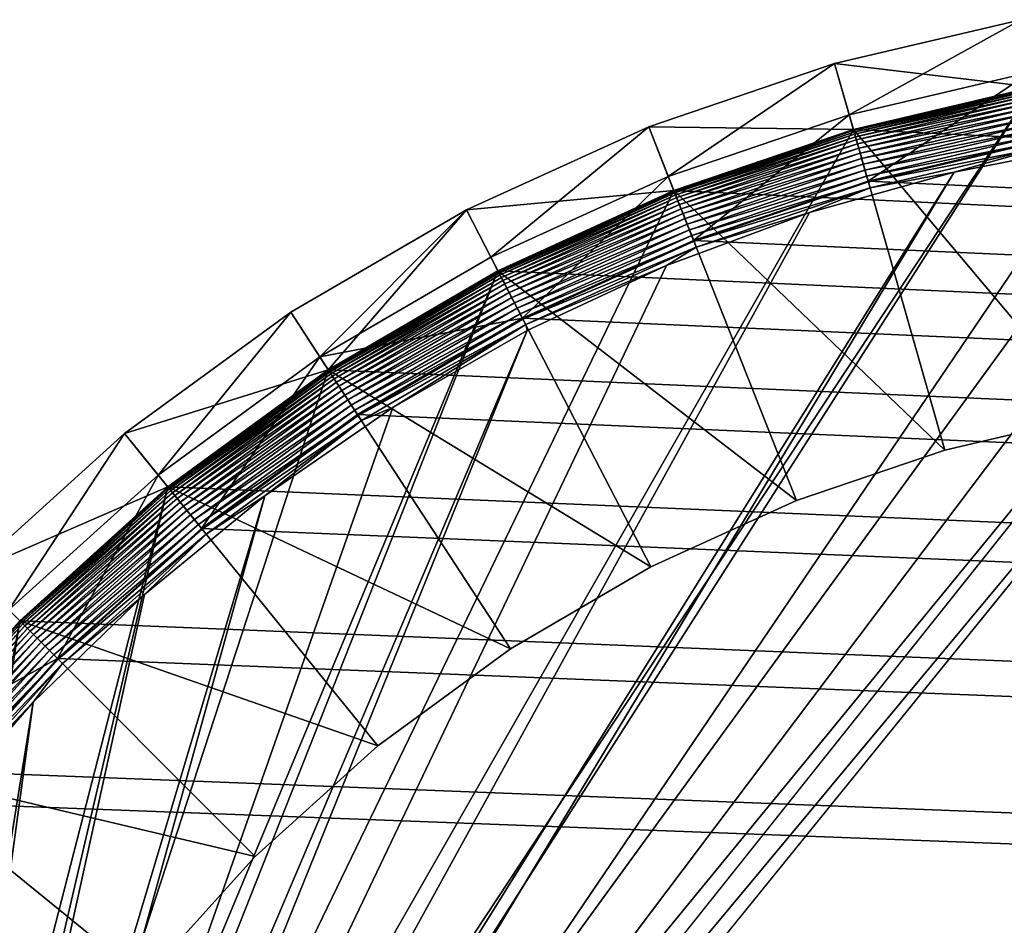
# Model space of a CAD drawing. Units: metres. Extents: x -15.2 to 16.8, y -0.8 to 0.8.
# Drawn here: x -14.8 to -14.5, y 0.4 to 0.7 of the extents above; entities that cross this region are included whole.
import ezdxf

# ---------------------------------------------------------------- set-up
doc = ezdxf.new("R2010")
doc.units = ezdxf.units.M
doc.header["$MEASUREMENT"] = 0
doc.layers.add('MAT_SHADE', color=7, linetype='Continuous')

# ---------------------------------------------------------------- blocks, each defined once
blk = doc.blocks.new('322cc8e1-946e-4fca-b01e-90c27a4132a0')
at = {"layer": 'MAT_SHADE', "color": 0}
for points in [[(-15.32267, 0.73259, 0), (-15.24689, 0.72355, 1.49904), (-15.25166, 0.74928, 0)], [(-15.25166, 0.74928, 0), (-15.31708, 0.71305, 0), (-15.32267, 0.73259, 0)], [(-15.25166, 0.74928, 0), (-15.24796, 0.72929, 0), (-15.31708, 0.71305, 0)], [(-15.39349, 0.7085, 0), (-15.31547, 0.70743, 1.49904), (-15.32267, 0.73259, 0)], [(-15.32267, 0.73259, 0), (-15.38601, 0.6896, 0), (-15.39349, 0.7085, 0)], [(-15.32267, 0.73259, 0), (-15.31708, 0.71305, 0), (-15.38601, 0.6896, 0)], [(-15.32267, 0.73259, 0), (-15.31547, 0.70743, 1.49904), (-15.24689, 0.72355, 1.49904)], [(-15.30986, 0.68781, 1.50368), (-15.31708, 0.71305, 0), (-15.24796, 0.72929, 0)], [(-15.30986, 0.68781, 1.50368), (-15.24796, 0.72929, 0), (-15.24318, 0.70349, 1.50368)], [(-15.24689, 0.72355, 0.1524), (-15.31547, 0.70743, 0.127), (-15.31547, 0.70743, 0.1524)], [(-15.31547, 0.70743, 0.127), (-15.24689, 0.72355, 0.1524), (-15.24689, 0.72355, 0.127)], [(-15.31547, 0.70743, 0.1524), (-15.22379, 0.59867, 0.1524), (-15.24689, 0.72355, 0.1524)], [(-15.22379, 0.59867, 0.127), (-15.31547, 0.70743, 0.127), (-15.24689, 0.72355, 0.127)], [(-15.31547, 0.70743, 1.49904), (-15.24688, 0.72345, 1.50088), (-15.24689, 0.72355, 1.49904)], [(-15.31547, 0.70743, 1.49904), (-15.31544, 0.70734, 1.50088), (-15.24688, 0.72345, 1.50088)], [(-15.31544, 0.70734, 1.50088), (-15.24682, 0.72314, 1.50322), (-15.24688, 0.72345, 1.50088)], [(-15.24682, 0.72314, 1.50322), (-15.31544, 0.70734, 1.50088), (-15.31536, 0.70703, 1.50322)], [(-15.31536, 0.70703, 1.50322), (-15.24672, 0.72259, 1.50559), (-15.24682, 0.72314, 1.50322)], [(-15.24672, 0.72259, 1.50559), (-15.31536, 0.70703, 1.50322), (-15.3152, 0.70649, 1.50559)], [(-15.3152, 0.70649, 1.50559), (-15.24657, 0.7218, 1.50795), (-15.24672, 0.72259, 1.50559)], [(-15.24657, 0.7218, 1.50795), (-15.3152, 0.70649, 1.50559), (-15.31498, 0.70572, 1.50795)], [(-15.31498, 0.70572, 1.50795), (-15.24638, 0.72076, 1.51027), (-15.24657, 0.7218, 1.50795)], [(-15.24638, 0.72076, 1.51027), (-15.31498, 0.70572, 1.50795), (-15.31469, 0.70471, 1.51027)], [(-15.31469, 0.70471, 1.51027), (-15.24614, 0.71948, 1.5125), (-15.24638, 0.72076, 1.51027)], [(-15.24614, 0.71948, 1.5125), (-15.31469, 0.70471, 1.51027), (-15.31433, 0.70345, 1.5125)], [(-15.31433, 0.70345, 1.5125), (-15.24586, 0.71797, 1.51461), (-15.24614, 0.71948, 1.5125)], [(-15.24586, 0.71797, 1.51461), (-15.31433, 0.70345, 1.5125), (-15.31391, 0.70197, 1.51461)], [(-15.31391, 0.70197, 1.51461), (-15.24554, 0.71624, 1.51656), (-15.24586, 0.71797, 1.51461)], [(-15.24554, 0.71624, 1.51656), (-15.31391, 0.70197, 1.51461), (-15.31343, 0.70028, 1.51656)], [(-15.31343, 0.70028, 1.51656), (-15.24519, 0.71432, 1.51832), (-15.24554, 0.71624, 1.51656)], [(-15.24519, 0.71432, 1.51832), (-15.31343, 0.70028, 1.51656), (-15.31289, 0.69841, 1.51832)], [(-15.31289, 0.69841, 1.51832), (-15.2448, 0.71224, 1.51986), (-15.24519, 0.71432, 1.51832)], [(-15.70821, -0.13224, 1.524), (15.113, 0.71044, 1.524), (-15.6986, -0.11911, 1.524)], [(-15.70763, -0.38876, 1.524), (15.113, 0.71044, 1.524), (-15.70821, -0.13224, 1.524)], [(-15.66455, -0.44779, 1.524), (15.113, 0.71044, 1.524), (-15.70763, -0.38876, 1.524)], [(-15.6986, -0.11911, 1.524), (15.113, 0.71044, 1.524), (-15.69001, -0.10529, 1.524)], [(-15.69001, -0.10529, 1.524), (15.113, 0.71044, 1.524), (-15.68253, -0.09089, 1.524)], [(-15.68253, -0.09089, 1.524), (15.113, 0.71044, 1.524), (-15.6762, -0.07606, 1.524)], [(-15.6762, -0.07606, 1.524), (15.113, 0.71044, 1.524), (-15.67105, -0.06092, 1.524)], [(-15.67105, -0.06092, 1.524), (15.113, 0.71044, 1.524), (-15.66709, -0.04561, 1.524)], [(-15.66431, 0.03027, 1.524), (-15.113, 0.71044, 1.524), (-15.66709, 0.04561, 1.524)], [(-15.66709, -0.04561, 1.524), (15.113, 0.71044, 1.524), (-15.66431, -0.03027, 1.524)], [(-15.66709, 0.04561, 1.524), (-15.113, 0.71044, 1.524), (-15.16696, 0.70839, 1.524)], [(-15.61536, -0.50236, 1.524), (15.113, 0.71044, 1.524), (-15.66455, -0.44779, 1.524)], [(-15.66268, 0.01503, 1.524), (15.113, 0.71044, 1.524), (-15.66431, 0.03027, 1.524)], [(-15.66431, -0.03027, 1.524), (15.113, 0.71044, 1.524), (-15.66268, -0.01503, 1.524)], [(-15.66431, 0.03027, 1.524), (15.113, 0.71044, 1.524), (-15.113, 0.71044, 1.524)], [(-15.66215, 0, 1.524), (15.113, 0.71044, 1.524), (-15.66268, 0.01503, 1.524)], [(-15.66268, -0.01503, 1.524), (15.113, 0.71044, 1.524), (-15.66215, 0, 1.524)], [(-15.56079, -0.55155, 1.524), (15.113, 0.71044, 1.524), (-15.61536, -0.50236, 1.524)], [(-15.50176, -0.59463, 1.524), (15.113, 0.71044, 1.524), (-15.56079, -0.55155, 1.524)], [(-15.4393, -0.63107, 1.524), (15.113, 0.71044, 1.524), (-15.50176, -0.59463, 1.524)], [(-15.37451, -0.66056, 1.524), (15.113, 0.71044, 1.524), (-15.4393, -0.63107, 1.524)], [(-15.37635, 0.6652, 1.50368), (-15.38601, 0.6896, 0), (-15.31708, 0.71305, 0)], [(-15.37635, 0.6652, 1.50368), (-15.31708, 0.71305, 0), (-15.30986, 0.68781, 1.50368)], [(-15.30848, -0.68301, 1.524), (15.113, 0.71044, 1.524), (-15.37451, -0.66056, 1.524)], [(-15.2448, 0.71224, 1.51986), (-15.31289, 0.69841, 1.51832), (-15.31231, 0.69638, 1.51986)], [(-15.31231, 0.69638, 1.51986), (-15.2444, 0.71005, 1.52116), (-15.2448, 0.71224, 1.51986)], [(-15.2444, 0.71005, 1.52116), (-15.31231, 0.69638, 1.51986), (-15.31169, 0.69423, 1.52116)], [(-15.31169, 0.69423, 1.52116), (-15.24398, 0.70777, 1.52222), (-15.2444, 0.71005, 1.52116)], [(-15.24227, -0.69858, 1.524), (15.113, 0.71044, 1.524), (-15.30848, -0.68301, 1.524)], [(-15.66709, 0.04561, 1.524), (-15.16696, 0.70839, 1.524), (-15.22182, 0.70205, 1.524)], [(-15.46298, 0.67687, 0), (-15.38386, 0.68417, 1.49904), (-15.39349, 0.7085, 0)], [(-15.39349, 0.7085, 0), (-15.45365, 0.65882, 0), (-15.46298, 0.67687, 0)], [(-15.39349, 0.7085, 0), (-15.38601, 0.6896, 0), (-15.45365, 0.65882, 0)], [(-15.39349, 0.7085, 0), (-15.38386, 0.68417, 1.49904), (-15.31547, 0.70743, 1.49904)], [(-15.31547, 0.70743, 0.1524), (-15.31547, 0.70743, 0.127), (-15.38386, 0.68417, 0.127)], [(-15.31547, 0.70743, 0.1524), (-15.38386, 0.68417, 0.127), (-15.38386, 0.68417, 0.1524)], [(-15.38386, 0.68417, 0.1524), (-15.28053, 0.58533, 0.1524), (-15.31547, 0.70743, 0.1524)], [(-15.28053, 0.58533, 0.127), (-15.38386, 0.68417, 0.127), (-15.31547, 0.70743, 0.127)], [(-15.38386, 0.68417, 1.49904), (-15.31544, 0.70734, 1.50088), (-15.31547, 0.70743, 1.49904)], [(-15.38386, 0.68417, 1.49904), (-15.38382, 0.68408, 1.50088), (-15.31544, 0.70734, 1.50088)], [(-15.38382, 0.68408, 1.50088), (-15.31536, 0.70703, 1.50322), (-15.31544, 0.70734, 1.50088)], [(-15.31536, 0.70703, 1.50322), (-15.38382, 0.68408, 1.50088), (-15.3837, 0.68378, 1.50322)], [(-15.3837, 0.68378, 1.50322), (-15.3152, 0.70649, 1.50559), (-15.31536, 0.70703, 1.50322)], [(-15.3152, 0.70649, 1.50559), (-15.3837, 0.68378, 1.50322), (-15.3835, 0.68326, 1.50559)], [(-15.3835, 0.68326, 1.50559), (-15.31498, 0.70572, 1.50795), (-15.3152, 0.70649, 1.50559)], [(-15.31547, 0.70743, 0.1524), (-15.28053, 0.58533, 0.1524), (-15.22379, 0.59867, 0.1524)], [(-15.28053, 0.58533, 0.127), (-15.31547, 0.70743, 0.127), (-15.22379, 0.59867, 0.127)], [(-15.24398, 0.70777, 1.52222), (-15.31169, 0.69423, 1.52116), (-15.31106, 0.692, 1.52222)], [(-15.31106, 0.692, 1.52222), (-15.24355, 0.70545, 1.52302), (-15.24398, 0.70777, 1.52222)], [(-15.66709, 0.04561, 1.524), (-15.22182, 0.70205, 1.524), (-15.27709, 0.69123, 1.524)], [(-15.31498, 0.70572, 1.50795), (-15.3835, 0.68326, 1.50559), (-15.3832, 0.68252, 1.50795)], [(-15.3832, 0.68252, 1.50795), (-15.31469, 0.70471, 1.51027), (-15.31498, 0.70572, 1.50795)], [(-15.31469, 0.70471, 1.51027), (-15.3832, 0.68252, 1.50795), (-15.38281, 0.68154, 1.51027)], [(-15.38281, 0.68154, 1.51027), (-15.31433, 0.70345, 1.5125), (-15.31469, 0.70471, 1.51027)], [(-15.31433, 0.70345, 1.5125), (-15.38281, 0.68154, 1.51027), (-15.38233, 0.68032, 1.5125)], [(-15.38233, 0.68032, 1.5125), (-15.31391, 0.70197, 1.51461), (-15.31433, 0.70345, 1.5125)], [(-15.24355, 0.70545, 1.52302), (-15.31106, 0.692, 1.52222), (-15.31041, 0.68973, 1.52302)], [(-15.31041, 0.68973, 1.52302), (-15.24312, 0.70312, 1.52357), (-15.24355, 0.70545, 1.52302)], [(-15.24312, 0.70312, 1.52357), (-15.31041, 0.68973, 1.52302), (-15.30975, 0.68746, 1.52357)], [(-15.24318, 0.70349, 1.50368), (15.113, -0.71543, 1.50368), (-15.30986, 0.68781, 1.50368)], [(-15.30975, 0.68746, 1.52357), (-15.24269, 0.70082, 1.5239), (-15.24312, 0.70312, 1.52357)], [(-15.22182, 0.70205, 1.524), (-15.24269, 0.70082, 1.5239), (-15.27709, 0.69123, 1.524)], [(-15.31391, 0.70197, 1.51461), (-15.38233, 0.68032, 1.5125), (-15.38177, 0.67889, 1.51461)], [(-15.38177, 0.67889, 1.51461), (-15.31343, 0.70028, 1.51656), (-15.31391, 0.70197, 1.51461)], [(-15.31343, 0.70028, 1.51656), (-15.38177, 0.67889, 1.51461), (-15.38112, 0.67726, 1.51656)], [(-15.38112, 0.67726, 1.51656), (-15.31289, 0.69841, 1.51832), (-15.31343, 0.70028, 1.51656)], [(-15.31289, 0.69841, 1.51832), (-15.38112, 0.67726, 1.51656), (-15.3804, 0.67544, 1.51832)], [(-15.3804, 0.67544, 1.51832), (-15.31231, 0.69638, 1.51986), (-15.31289, 0.69841, 1.51832)], [(-15.24269, 0.70082, 1.5239), (-15.30975, 0.68746, 1.52357), (-15.30911, 0.68521, 1.5239)], [(-15.27709, 0.69123, 1.524), (-15.24269, 0.70082, 1.5239), (-15.30911, 0.68521, 1.5239)], [(-15.31231, 0.69638, 1.51986), (-15.3804, 0.67544, 1.51832), (-15.37962, 0.67348, 1.51986)], [(-15.37962, 0.67348, 1.51986), (-15.31169, 0.69423, 1.52116), (-15.31231, 0.69638, 1.51986)], [(-15.66709, 0.04561, 1.524), (-15.27709, 0.69123, 1.524), (-15.67105, 0.06092, 1.524)], [(-15.67105, 0.06092, 1.524), (-15.27709, 0.69123, 1.524), (-15.33223, 0.67577, 1.524)], [(-15.31169, 0.69423, 1.52116), (-15.37962, 0.67348, 1.51986), (-15.3788, 0.6714, 1.52116)], [(-15.3788, 0.6714, 1.52116), (-15.31106, 0.692, 1.52222), (-15.31169, 0.69423, 1.52116)], [(-15.31106, 0.692, 1.52222), (-15.3788, 0.6714, 1.52116), (-15.37795, 0.66925, 1.52222)], [(-15.37795, 0.66925, 1.52222), (-15.31041, 0.68973, 1.52302), (-15.31106, 0.692, 1.52222)], [(-15.27709, 0.69123, 1.524), (-15.30911, 0.68521, 1.5239), (-15.33223, 0.67577, 1.524)], [(-15.44159, 0.63551, 1.50368), (-15.45365, 0.65882, 0), (-15.38601, 0.6896, 0)], [(-15.44159, 0.63551, 1.50368), (-15.38601, 0.6896, 0), (-15.37635, 0.6652, 1.50368)], [(-15.31041, 0.68973, 1.52302), (-15.37795, 0.66925, 1.52222), (-15.37708, 0.66706, 1.52302)], [(-15.37708, 0.66706, 1.52302), (-15.30975, 0.68746, 1.52357), (-15.31041, 0.68973, 1.52302)], [(-15.30975, 0.68746, 1.52357), (-15.37708, 0.66706, 1.52302), (-15.37621, 0.66485, 1.52357)], [(-15.30986, 0.68781, 1.50368), (15.113, -0.71543, 1.50368), (-15.37635, 0.6652, 1.50368)], [(-15.37621, 0.66485, 1.52357), (-15.30911, 0.68521, 1.5239), (-15.30975, 0.68746, 1.52357)], [(-15.46298, 0.67687, 0), (-15.45096, 0.65363, 1.49904), (-15.38386, 0.68417, 1.49904)], [(-15.38386, 0.68417, 0.1524), (-15.45096, 0.65363, 0.127), (-15.45096, 0.65363, 0.1524)], [(-15.38386, 0.68417, 0.1524), (-15.38386, 0.68417, 0.127), (-15.45096, 0.65363, 0.127)], [(-15.45096, 0.65363, 0.1524), (-15.33711, 0.56609, 0.1524), (-15.38386, 0.68417, 0.1524)], [(-15.33711, 0.56609, 0.127), (-15.45096, 0.65363, 0.127), (-15.38386, 0.68417, 0.127)], [(-15.45096, 0.65363, 1.49904), (-15.38382, 0.68408, 1.50088), (-15.38386, 0.68417, 1.49904)], [(-15.45096, 0.65363, 1.49904), (-15.45092, 0.65354, 1.50088), (-15.38382, 0.68408, 1.50088)], [(-15.45092, 0.65354, 1.50088), (-15.3837, 0.68378, 1.50322), (-15.38382, 0.68408, 1.50088)], [(-15.3837, 0.68378, 1.50322), (-15.45092, 0.65354, 1.50088), (-15.45077, 0.65326, 1.50322)], [(-15.45077, 0.65326, 1.50322), (-15.3835, 0.68326, 1.50559), (-15.3837, 0.68378, 1.50322)], [(-15.3835, 0.68326, 1.50559), (-15.45077, 0.65326, 1.50322), (-15.45052, 0.65276, 1.50559)], [(-15.45052, 0.65276, 1.50559), (-15.3832, 0.68252, 1.50795), (-15.3835, 0.68326, 1.50559)], [(-15.38386, 0.68417, 0.1524), (-15.33711, 0.56609, 0.1524), (-15.28053, 0.58533, 0.1524)], [(-15.33711, 0.56609, 0.127), (-15.38386, 0.68417, 0.127), (-15.28053, 0.58533, 0.127)], [(-15.30911, 0.68521, 1.5239), (-15.37621, 0.66485, 1.52357), (-15.37535, 0.66268, 1.5239)], [(-15.33223, 0.67577, 1.524), (-15.30911, 0.68521, 1.5239), (-15.37535, 0.66268, 1.5239)], [(-15.3832, 0.68252, 1.50795), (-15.45052, 0.65276, 1.50559), (-15.45015, 0.65205, 1.50795)], [(-15.45015, 0.65205, 1.50795), (-15.38281, 0.68154, 1.51027), (-15.3832, 0.68252, 1.50795)], [(-15.38281, 0.68154, 1.51027), (-15.45015, 0.65205, 1.50795), (-15.44966, 0.65111, 1.51027)], [(-15.44966, 0.65111, 1.51027), (-15.38233, 0.68032, 1.5125), (-15.38281, 0.68154, 1.51027)], [(-15.38233, 0.68032, 1.5125), (-15.44966, 0.65111, 1.51027), (-15.44907, 0.64996, 1.5125)], [(-15.44907, 0.64996, 1.5125), (-15.38177, 0.67889, 1.51461), (-15.38233, 0.68032, 1.5125)], [(-15.67105, 0.06092, 1.524), (-15.33223, 0.67577, 1.524), (-15.38667, 0.65561, 1.524)], [(-15.52998, 0.63779, 0), (-15.51566, 0.61589, 1.49904), (-15.46298, 0.67687, 0)], [(-15.46298, 0.67687, 0), (-15.51885, 0.62078, 0), (-15.52998, 0.63779, 0)], [(-15.46298, 0.67687, 0), (-15.45365, 0.65882, 0), (-15.51885, 0.62078, 0)], [(-15.46298, 0.67687, 0), (-15.51566, 0.61589, 1.49904), (-15.45096, 0.65363, 1.49904)], [(-15.38177, 0.67889, 1.51461), (-15.44907, 0.64996, 1.5125), (-15.44836, 0.64859, 1.51461)], [(-15.44836, 0.64859, 1.51461), (-15.38112, 0.67726, 1.51656), (-15.38177, 0.67889, 1.51461)], [(-15.38112, 0.67726, 1.51656), (-15.44836, 0.64859, 1.51461), (-15.44755, 0.64702, 1.51656)], [(-15.44755, 0.64702, 1.51656), (-15.3804, 0.67544, 1.51832), (-15.38112, 0.67726, 1.51656)], [(-15.33223, 0.67577, 1.524), (-15.37535, 0.66268, 1.5239), (-15.38667, 0.65561, 1.524)], [(-15.3804, 0.67544, 1.51832), (-15.44755, 0.64702, 1.51656), (-15.44665, 0.64529, 1.51832)], [(-15.44665, 0.64529, 1.51832), (-15.37962, 0.67348, 1.51986), (-15.3804, 0.67544, 1.51832)], [(-15.37962, 0.67348, 1.51986), (-15.44665, 0.64529, 1.51832), (-15.44568, 0.64342, 1.51986)], [(-15.44568, 0.64342, 1.51986), (-15.3788, 0.6714, 1.52116), (-15.37962, 0.67348, 1.51986)], [(-15.3788, 0.6714, 1.52116), (-15.44568, 0.64342, 1.51986), (-15.44466, 0.64143, 1.52116)], [(-15.44466, 0.64143, 1.52116), (-15.37795, 0.66925, 1.52222), (-15.3788, 0.6714, 1.52116)], [(-15.37795, 0.66925, 1.52222), (-15.44466, 0.64143, 1.52116), (-15.44359, 0.63938, 1.52222)], [(-15.44359, 0.63938, 1.52222), (-15.37708, 0.66706, 1.52302), (-15.37795, 0.66925, 1.52222)], [(-15.37708, 0.66706, 1.52302), (-15.44359, 0.63938, 1.52222), (-15.44251, 0.63728, 1.52302)], [(-15.44251, 0.63728, 1.52302), (-15.37621, 0.66485, 1.52357), (-15.37708, 0.66706, 1.52302)], [(-15.37621, 0.66485, 1.52357), (-15.44251, 0.63728, 1.52302), (-15.44142, 0.63518, 1.52357)], [(-15.37635, 0.6652, 1.50368), (15.113, -0.71543, 1.50368), (-15.44159, 0.63551, 1.50368)], [(-15.44142, 0.63518, 1.52357), (-15.37535, 0.66268, 1.5239), (-15.37621, 0.66485, 1.52357)], [(-15.37535, 0.66268, 1.5239), (-15.44142, 0.63518, 1.52357), (-15.44035, 0.6331, 1.5239)], [(-15.38667, 0.65561, 1.524), (-15.37535, 0.66268, 1.5239), (-15.44035, 0.6331, 1.5239)], [(-15.44159, 0.63551, 1.50368), (-15.51885, 0.62078, 0), (-15.45365, 0.65882, 0)], [(-15.67105, 0.06092, 1.524), (-15.38667, 0.65561, 1.524), (-15.43981, 0.63081, 1.524)], [(-15.45096, 0.65363, 0.1524), (-15.51566, 0.61589, 0.127), (-15.51566, 0.61589, 0.1524)], [(-15.45096, 0.65363, 0.1524), (-15.45096, 0.65363, 0.127), (-15.51566, 0.61589, 0.127)], [(-15.51566, 0.61589, 0.1524), (-15.39263, 0.54082, 0.1524), (-15.45096, 0.65363, 0.1524)], [(-15.39263, 0.54082, 0.127), (-15.51566, 0.61589, 0.127), (-15.45096, 0.65363, 0.127)], [(-15.51566, 0.61589, 1.49904), (-15.45092, 0.65354, 1.50088), (-15.45096, 0.65363, 1.49904)], [(-15.51566, 0.61589, 1.49904), (-15.5156, 0.61581, 1.50088), (-15.45092, 0.65354, 1.50088)], [(-15.5156, 0.61581, 1.50088), (-15.45077, 0.65326, 1.50322), (-15.45092, 0.65354, 1.50088)], [(-15.45077, 0.65326, 1.50322), (-15.5156, 0.61581, 1.50088), (-15.51543, 0.61554, 1.50322)], [(-15.51543, 0.61554, 1.50322), (-15.45052, 0.65276, 1.50559), (-15.45077, 0.65326, 1.50322)], [(-15.45096, 0.65363, 0.1524), (-15.39263, 0.54082, 0.1524), (-15.33711, 0.56609, 0.1524)], [(-15.39263, 0.54082, 0.127), (-15.45096, 0.65363, 0.127), (-15.33711, 0.56609, 0.127)], [(-15.38667, 0.65561, 1.524), (-15.44035, 0.6331, 1.5239), (-15.43981, 0.63081, 1.524)], [(-15.45052, 0.65276, 1.50559), (-15.51543, 0.61554, 1.50322), (-15.51512, 0.61507, 1.50559)], [(-15.51512, 0.61507, 1.50559), (-15.45015, 0.65205, 1.50795), (-15.45052, 0.65276, 1.50559)], [(-15.45015, 0.65205, 1.50795), (-15.51512, 0.61507, 1.50559), (-15.51468, 0.6144, 1.50795)], [(-15.51468, 0.6144, 1.50795), (-15.44966, 0.65111, 1.51027), (-15.45015, 0.65205, 1.50795)], [(-15.44966, 0.65111, 1.51027), (-15.51468, 0.6144, 1.50795), (-15.5141, 0.61352, 1.51027)], [(-15.5141, 0.61352, 1.51027), (-15.44907, 0.64996, 1.5125), (-15.44966, 0.65111, 1.51027)], [(-15.44907, 0.64996, 1.5125), (-15.5141, 0.61352, 1.51027), (-15.51339, 0.61243, 1.5125)], [(-15.51339, 0.61243, 1.5125), (-15.44836, 0.64859, 1.51461), (-15.44907, 0.64996, 1.5125)], [(-15.44836, 0.64859, 1.51461), (-15.51339, 0.61243, 1.5125), (-15.51255, 0.61114, 1.51461)], [(-15.51255, 0.61114, 1.51461), (-15.44755, 0.64702, 1.51656), (-15.44836, 0.64859, 1.51461)], [(-15.44755, 0.64702, 1.51656), (-15.51255, 0.61114, 1.51461), (-15.51159, 0.60967, 1.51656)], [(-15.51159, 0.60967, 1.51656), (-15.44665, 0.64529, 1.51832), (-15.44755, 0.64702, 1.51656)], [(-15.44665, 0.64529, 1.51832), (-15.51159, 0.60967, 1.51656), (-15.51052, 0.60803, 1.51832)], [(-15.51052, 0.60803, 1.51832), (-15.44568, 0.64342, 1.51986), (-15.44665, 0.64529, 1.51832)], [(-15.44568, 0.64342, 1.51986), (-15.51052, 0.60803, 1.51832), (-15.50937, 0.60627, 1.51986)], [(-15.50937, 0.60627, 1.51986), (-15.44466, 0.64143, 1.52116), (-15.44568, 0.64342, 1.51986)], [(-15.44466, 0.64143, 1.52116), (-15.50937, 0.60627, 1.51986), (-15.50814, 0.6044, 1.52116)], [(-15.50814, 0.6044, 1.52116), (-15.44359, 0.63938, 1.52222), (-15.44466, 0.64143, 1.52116)], [(-15.44359, 0.63938, 1.52222), (-15.50814, 0.6044, 1.52116), (-15.50688, 0.60246, 1.52222)], [(-15.50688, 0.60246, 1.52222), (-15.44251, 0.63728, 1.52302), (-15.44359, 0.63938, 1.52222)], [(-15.59329, 0.59158, 0), (-15.51566, 0.61589, 1.49904), (-15.52998, 0.63779, 0)], [(-15.52998, 0.63779, 0), (-15.58048, 0.5758, 0), (-15.59329, 0.59158, 0)], [(-15.52998, 0.63779, 0), (-15.51885, 0.62078, 0), (-15.58048, 0.5758, 0)], [(-15.50449, 0.59881, 1.50368), (-15.51885, 0.62078, 0), (-15.44159, 0.63551, 1.50368)], [(-15.44251, 0.63728, 1.52302), (-15.50688, 0.60246, 1.52222), (-15.50558, 0.60048, 1.52302)], [(-15.50558, 0.60048, 1.52302), (-15.44142, 0.63518, 1.52357), (-15.44251, 0.63728, 1.52302)], [(-15.44142, 0.63518, 1.52357), (-15.50558, 0.60048, 1.52302), (-15.50429, 0.5985, 1.52357)], [(-15.44159, 0.63551, 1.50368), (15.113, -0.71543, 1.50368), (-15.50449, 0.59881, 1.50368)], [(-15.50429, 0.5985, 1.52357), (-15.44035, 0.6331, 1.5239), (-15.44142, 0.63518, 1.52357)], [(-15.6762, 0.07606, 1.524), (-15.43981, 0.63081, 1.524), (-15.49107, 0.60148, 1.524)], [(-15.67105, 0.06092, 1.524), (-15.43981, 0.63081, 1.524), (-15.6762, 0.07606, 1.524)], [(-15.44035, 0.6331, 1.5239), (-15.50429, 0.5985, 1.52357), (-15.50301, 0.59654, 1.5239)], [(-15.49107, 0.60148, 1.524), (-15.44035, 0.6331, 1.5239), (-15.50301, 0.59654, 1.5239)], [(-15.43981, 0.63081, 1.524), (-15.44035, 0.6331, 1.5239), (-15.49107, 0.60148, 1.524)], [(-15.56393, 0.55543, 1.50368), (-15.58048, 0.5758, 0), (-15.51885, 0.62078, 0)], [(-15.56393, 0.55543, 1.50368), (-15.51885, 0.62078, 0), (-15.50449, 0.59881, 1.50368)], [(-15.59329, 0.59158, 0), (-15.5768, 0.57127, 1.49904), (-15.51566, 0.61589, 1.49904)], [(-15.51566, 0.61589, 0.1524), (-15.51566, 0.61589, 0.127), (-15.5768, 0.57127, 0.1524)], [(-15.5768, 0.57127, 0.1524), (-15.51566, 0.61589, 0.127), (-15.5768, 0.57127, 0.127)], [(-15.5768, 0.57127, 0.1524), (-15.44616, 0.50959, 0.1524), (-15.51566, 0.61589, 0.1524)], [(-15.44616, 0.50959, 0.127), (-15.5768, 0.57127, 0.127), (-15.51566, 0.61589, 0.127)], [(-15.5768, 0.57127, 1.49904), (-15.5156, 0.61581, 1.50088), (-15.51566, 0.61589, 1.49904)], [(-15.5768, 0.57127, 1.49904), (-15.57673, 0.57119, 1.50088), (-15.5156, 0.61581, 1.50088)], [(-15.57673, 0.57119, 1.50088), (-15.51543, 0.61554, 1.50322), (-15.5156, 0.61581, 1.50088)], [(-15.51566, 0.61589, 0.1524), (-15.44616, 0.50959, 0.1524), (-15.39263, 0.54082, 0.1524)], [(-15.44616, 0.50959, 0.127), (-15.51566, 0.61589, 0.127), (-15.39263, 0.54082, 0.127)], [(-15.51543, 0.61554, 1.50322), (-15.57673, 0.57119, 1.50088), (-15.57653, 0.57094, 1.50322)], [(-15.57653, 0.57094, 1.50322), (-15.51512, 0.61507, 1.50559), (-15.51543, 0.61554, 1.50322)], [(-15.51512, 0.61507, 1.50559), (-15.57653, 0.57094, 1.50322), (-15.57618, 0.57051, 1.50559)], [(-15.57618, 0.57051, 1.50559), (-15.51468, 0.6144, 1.50795), (-15.51512, 0.61507, 1.50559)], [(-15.51468, 0.6144, 1.50795), (-15.57618, 0.57051, 1.50559), (-15.57567, 0.56989, 1.50795)], [(-15.57567, 0.56989, 1.50795), (-15.5141, 0.61352, 1.51027), (-15.51468, 0.6144, 1.50795)], [(-15.5141, 0.61352, 1.51027), (-15.57567, 0.56989, 1.50795), (-15.57501, 0.56907, 1.51027)], [(-15.57501, 0.56907, 1.51027), (-15.51339, 0.61243, 1.5125), (-15.5141, 0.61352, 1.51027)], [(-15.51339, 0.61243, 1.5125), (-15.57501, 0.56907, 1.51027), (-15.57419, 0.56806, 1.5125)], [(-15.57419, 0.56806, 1.5125), (-15.51255, 0.61114, 1.51461), (-15.51339, 0.61243, 1.5125)], [(-15.51255, 0.61114, 1.51461), (-15.57419, 0.56806, 1.5125), (-15.57322, 0.56686, 1.51461)], [(-15.57322, 0.56686, 1.51461), (-15.51159, 0.60967, 1.51656), (-15.51255, 0.61114, 1.51461)], [(-15.51159, 0.60967, 1.51656), (-15.57322, 0.56686, 1.51461), (-15.57211, 0.56549, 1.51656)], [(-15.57211, 0.56549, 1.51656), (-15.51052, 0.60803, 1.51832), (-15.51159, 0.60967, 1.51656)], [(-15.51052, 0.60803, 1.51832), (-15.57211, 0.56549, 1.51656), (-15.57088, 0.56398, 1.51832)], [(-15.57088, 0.56398, 1.51832), (-15.50937, 0.60627, 1.51986), (-15.51052, 0.60803, 1.51832)], [(-15.50937, 0.60627, 1.51986), (-15.57088, 0.56398, 1.51832), (-15.56955, 0.56234, 1.51986)], [(-15.56955, 0.56234, 1.51986), (-15.50814, 0.6044, 1.52116), (-15.50937, 0.60627, 1.51986)], [(-15.50814, 0.6044, 1.52116), (-15.56955, 0.56234, 1.51986), (-15.56814, 0.56061, 1.52116)], [(-15.56814, 0.56061, 1.52116), (-15.50688, 0.60246, 1.52222), (-15.50814, 0.6044, 1.52116)], [(-15.6762, 0.07606, 1.524), (-15.49107, 0.60148, 1.524), (-15.53988, 0.56788, 1.524)], [(-15.50688, 0.60246, 1.52222), (-15.56814, 0.56061, 1.52116), (-15.56668, 0.55881, 1.52222)], [(-15.56668, 0.55881, 1.52222), (-15.50558, 0.60048, 1.52302), (-15.50688, 0.60246, 1.52222)], [(-15.49107, 0.60148, 1.524), (-15.50301, 0.59654, 1.5239), (-15.53988, 0.56788, 1.524)], [(-15.50558, 0.60048, 1.52302), (-15.56668, 0.55881, 1.52222), (-15.56519, 0.55698, 1.52302)], [(-15.56519, 0.55698, 1.52302), (-15.50429, 0.5985, 1.52357), (-15.50558, 0.60048, 1.52302)], [(-15.50429, 0.5985, 1.52357), (-15.56519, 0.55698, 1.52302), (-15.5637, 0.55514, 1.52357)], [(-15.50449, 0.59881, 1.50368), (15.113, -0.71543, 1.50368), (-15.56393, 0.55543, 1.50368)], [(-15.5637, 0.55514, 1.52357), (-15.50301, 0.59654, 1.5239), (-15.50429, 0.5985, 1.52357)], [(-15.28053, 0.58533, 0.127), (-15.22379, 0.59867, 0.1524), (-15.28053, 0.58533, 0.1524)], [(-15.22379, 0.59867, 0.127), (-15.22379, 0.59867, 0.1524), (-15.28053, 0.58533, 0.127)], [(-15.50301, 0.59654, 1.5239), (-15.5637, 0.55514, 1.52357), (-15.56223, 0.55332, 1.5239)], [(-15.53988, 0.56788, 1.524), (-15.50301, 0.59654, 1.5239), (-15.56223, 0.55332, 1.5239)], [(-15.65182, 0.53882, 0), (-15.5768, 0.57127, 1.49904), (-15.59329, 0.59158, 0)], [(-15.59329, 0.59158, 0), (-15.63745, 0.52444, 0), (-15.65182, 0.53882, 0)], [(-15.59329, 0.59158, 0), (-15.58048, 0.5758, 0), (-15.63745, 0.52444, 0)], [(-15.28053, 0.58533, 0.127), (-15.33711, 0.56609, 0.1524), (-15.33711, 0.56609, 0.127)], [(-15.28053, 0.58533, 0.127), (-15.28053, 0.58533, 0.1524), (-15.33711, 0.56609, 0.1524)], [(-15.61889, 0.50589, 1.50368), (-15.63745, 0.52444, 0), (-15.58048, 0.5758, 0)], [(-15.61889, 0.50589, 1.50368), (-15.58048, 0.5758, 0), (-15.56393, 0.55543, 1.50368)], [(-15.65182, 0.53882, 0), (-15.63331, 0.52031, 1.49904), (-15.5768, 0.57127, 1.49904)], [(-15.5768, 0.57127, 0.1524), (-15.63331, 0.52031, 0.127), (-15.63331, 0.52031, 0.1524)], [(-15.5768, 0.57127, 0.1524), (-15.5768, 0.57127, 0.127), (-15.63331, 0.52031, 0.127)], [(-15.63331, 0.52031, 0.1524), (-15.49675, 0.47267, 0.1524), (-15.5768, 0.57127, 0.1524)], [(-15.49675, 0.47267, 0.127), (-15.63331, 0.52031, 0.127), (-15.5768, 0.57127, 0.127)], [(-15.63331, 0.52031, 1.49904), (-15.57673, 0.57119, 1.50088), (-15.5768, 0.57127, 1.49904)], [(-15.63331, 0.52031, 1.49904), (-15.63324, 0.52024, 1.50088), (-15.57673, 0.57119, 1.50088)], [(-15.63324, 0.52024, 1.50088), (-15.57653, 0.57094, 1.50322), (-15.57673, 0.57119, 1.50088)], [(-15.57653, 0.57094, 1.50322), (-15.63324, 0.52024, 1.50088), (-15.63302, 0.52002, 1.50322)], [(-15.63302, 0.52002, 1.50322), (-15.57618, 0.57051, 1.50559), (-15.57653, 0.57094, 1.50322)], [(-15.5768, 0.57127, 0.1524), (-15.49675, 0.47267, 0.1524), (-15.44616, 0.50959, 0.1524)], [(-15.49675, 0.47267, 0.127), (-15.5768, 0.57127, 0.127), (-15.44616, 0.50959, 0.127)], [(-15.68253, 0.09089, 1.524), (-15.53988, 0.56788, 1.524), (-15.58573, 0.53033, 1.524)], [(-15.6762, 0.07606, 1.524), (-15.53988, 0.56788, 1.524), (-15.68253, 0.09089, 1.524)], [(-15.57618, 0.57051, 1.50559), (-15.63302, 0.52002, 1.50322), (-15.63262, 0.51962, 1.50559)], [(-15.63262, 0.51962, 1.50559), (-15.57567, 0.56989, 1.50795), (-15.57618, 0.57051, 1.50559)], [(-15.57567, 0.56989, 1.50795), (-15.63262, 0.51962, 1.50559), (-15.63206, 0.51905, 1.50795)], [(-15.63206, 0.51905, 1.50795), (-15.57501, 0.56907, 1.51027), (-15.57567, 0.56989, 1.50795)], [(-15.57501, 0.56907, 1.51027), (-15.63206, 0.51905, 1.50795), (-15.63131, 0.51831, 1.51027)], [(-15.63131, 0.51831, 1.51027), (-15.57419, 0.56806, 1.5125), (-15.57501, 0.56907, 1.51027)], [(-15.57419, 0.56806, 1.5125), (-15.63131, 0.51831, 1.51027), (-15.63039, 0.51739, 1.5125)], [(-15.63039, 0.51739, 1.5125), (-15.57322, 0.56686, 1.51461), (-15.57419, 0.56806, 1.5125)], [(-15.57322, 0.56686, 1.51461), (-15.63039, 0.51739, 1.5125), (-15.6293, 0.5163, 1.51461)], [(-15.6293, 0.5163, 1.51461), (-15.57211, 0.56549, 1.51656), (-15.57322, 0.56686, 1.51461)], [(-15.53988, 0.56788, 1.524), (-15.56223, 0.55332, 1.5239), (-15.58573, 0.53033, 1.524)], [(-15.57211, 0.56549, 1.51656), (-15.6293, 0.5163, 1.51461), (-15.62806, 0.51506, 1.51656)], [(-15.62806, 0.51506, 1.51656), (-15.57088, 0.56398, 1.51832), (-15.57211, 0.56549, 1.51656)], [(-15.57088, 0.56398, 1.51832), (-15.62806, 0.51506, 1.51656), (-15.62668, 0.51368, 1.51832)], [(-15.62668, 0.51368, 1.51832), (-15.56955, 0.56234, 1.51986), (-15.57088, 0.56398, 1.51832)], [(-15.33711, 0.56609, 0.127), (-15.39263, 0.54082, 0.1524), (-15.39263, 0.54082, 0.127)], [(-15.33711, 0.56609, 0.127), (-15.33711, 0.56609, 0.1524), (-15.39263, 0.54082, 0.1524)], [(-15.56955, 0.56234, 1.51986), (-15.62668, 0.51368, 1.51832), (-15.62518, 0.51218, 1.51986)], [(-15.62518, 0.51218, 1.51986), (-15.56814, 0.56061, 1.52116), (-15.56955, 0.56234, 1.51986)], [(-15.56814, 0.56061, 1.52116), (-15.62518, 0.51218, 1.51986), (-15.62361, 0.5106, 1.52116)], [(-15.62361, 0.5106, 1.52116), (-15.56668, 0.55881, 1.52222), (-15.56814, 0.56061, 1.52116)], [(-15.56668, 0.55881, 1.52222), (-15.62361, 0.5106, 1.52116), (-15.62197, 0.50897, 1.52222)], [(-15.62197, 0.50897, 1.52222), (-15.56519, 0.55698, 1.52302), (-15.56668, 0.55881, 1.52222)], [(-15.56519, 0.55698, 1.52302), (-15.62197, 0.50897, 1.52222), (-15.6203, 0.5073, 1.52302)], [(-15.6203, 0.5073, 1.52302), (-15.5637, 0.55514, 1.52357), (-15.56519, 0.55698, 1.52302)], [(-15.5637, 0.55514, 1.52357), (-15.6203, 0.5073, 1.52302), (-15.61862, 0.50562, 1.52357)], [(-15.56393, 0.55543, 1.50368), (15.113, -0.71543, 1.50368), (-15.61889, 0.50589, 1.50368)], [(-15.61862, 0.50562, 1.52357), (-15.56223, 0.55332, 1.5239), (-15.5637, 0.55514, 1.52357)], [(-15.56223, 0.55332, 1.5239), (-15.61862, 0.50562, 1.52357), (-15.61697, 0.50397, 1.5239)], [(-15.58573, 0.53033, 1.524), (-15.56223, 0.55332, 1.5239), (-15.61697, 0.50397, 1.5239)], [(-15.44616, 0.50959, 0.127), (-15.39263, 0.54082, 0.1524), (-15.44616, 0.50959, 0.1524)], [(-15.39263, 0.54082, 0.127), (-15.39263, 0.54082, 0.1524), (-15.44616, 0.50959, 0.127)], [(-15.65182, 0.53882, 0), (-15.68427, 0.46379, 1.49904), (-15.63331, 0.52031, 1.49904)], [(-15.68253, 0.09089, 1.524), (-15.58573, 0.53033, 1.524), (-15.62814, 0.48924, 1.524)], [(-15.58573, 0.53033, 1.524), (-15.61697, 0.50397, 1.5239), (-15.62814, 0.48924, 1.524)], [(-15.61889, 0.50589, 1.50368), (-15.6888, 0.46748, 0), (-15.63745, 0.52444, 0)], [(-15.63331, 0.52031, 0.1524), (-15.68427, 0.46379, 0.127), (-15.68427, 0.46379, 0.1524)], [(-15.63331, 0.52031, 0.1524), (-15.63331, 0.52031, 0.127), (-15.68427, 0.46379, 0.127)], [(-15.68427, 0.46379, 0.1524), (-15.54351, 0.43051, 0.1524), (-15.63331, 0.52031, 0.1524)], [(-15.54351, 0.43051, 0.127), (-15.68427, 0.46379, 0.127), (-15.63331, 0.52031, 0.127)], [(-15.68427, 0.46379, 1.49904), (-15.63324, 0.52024, 1.50088), (-15.63331, 0.52031, 1.49904)], [(-15.68427, 0.46379, 1.49904), (-15.68419, 0.46373, 1.50088), (-15.63324, 0.52024, 1.50088)], [(-15.68419, 0.46373, 1.50088), (-15.63302, 0.52002, 1.50322), (-15.63324, 0.52024, 1.50088)], [(-15.63302, 0.52002, 1.50322), (-15.68419, 0.46373, 1.50088), (-15.68394, 0.46353, 1.50322)], [(-15.68394, 0.46353, 1.50322), (-15.63262, 0.51962, 1.50559), (-15.63302, 0.52002, 1.50322)], [(-15.63262, 0.51962, 1.50559), (-15.68394, 0.46353, 1.50322), (-15.68351, 0.46318, 1.50559)], [(-15.68351, 0.46318, 1.50559), (-15.63206, 0.51905, 1.50795), (-15.63262, 0.51962, 1.50559)], [(-15.63206, 0.51905, 1.50795), (-15.68351, 0.46318, 1.50559), (-15.68289, 0.46267, 1.50795)], [(-15.68289, 0.46267, 1.50795), (-15.63131, 0.51831, 1.51027), (-15.63206, 0.51905, 1.50795)], [(-15.63131, 0.51831, 1.51027), (-15.68289, 0.46267, 1.50795), (-15.68207, 0.46201, 1.51027)], [(-15.68207, 0.46201, 1.51027), (-15.63039, 0.51739, 1.5125), (-15.63131, 0.51831, 1.51027)], [(-15.63331, 0.52031, 0.1524), (-15.54351, 0.43051, 0.1524), (-15.49675, 0.47267, 0.1524)], [(-15.54351, 0.43051, 0.127), (-15.63331, 0.52031, 0.127), (-15.49675, 0.47267, 0.127)], [(-15.63039, 0.51739, 1.5125), (-15.68207, 0.46201, 1.51027), (-15.68106, 0.46119, 1.5125)], [(-15.68106, 0.46119, 1.5125), (-15.6293, 0.5163, 1.51461), (-15.63039, 0.51739, 1.5125)], [(-15.6293, 0.5163, 1.51461), (-15.68106, 0.46119, 1.5125), (-15.67986, 0.46022, 1.51461)], [(-15.67986, 0.46022, 1.51461), (-15.62806, 0.51506, 1.51656), (-15.6293, 0.5163, 1.51461)], [(-15.62806, 0.51506, 1.51656), (-15.67986, 0.46022, 1.51461), (-15.67849, 0.45911, 1.51656)], [(-15.67849, 0.45911, 1.51656), (-15.62668, 0.51368, 1.51832), (-15.62806, 0.51506, 1.51656)], [(-15.62668, 0.51368, 1.51832), (-15.67849, 0.45911, 1.51656), (-15.67698, 0.45788, 1.51832)], [(-15.67698, 0.45788, 1.51832), (-15.62518, 0.51218, 1.51986), (-15.62668, 0.51368, 1.51832)], [(-15.62518, 0.51218, 1.51986), (-15.67698, 0.45788, 1.51832), (-15.67534, 0.45655, 1.51986)], [(-15.67534, 0.45655, 1.51986), (-15.62361, 0.5106, 1.52116), (-15.62518, 0.51218, 1.51986)], [(-15.62361, 0.5106, 1.52116), (-15.67534, 0.45655, 1.51986), (-15.67361, 0.45514, 1.52116)], [(-15.67361, 0.45514, 1.52116), (-15.62197, 0.50897, 1.52222), (-15.62361, 0.5106, 1.52116)], [(-15.62197, 0.50897, 1.52222), (-15.67361, 0.45514, 1.52116), (-15.67181, 0.45368, 1.52222)], [(-15.67181, 0.45368, 1.52222), (-15.6203, 0.5073, 1.52302), (-15.62197, 0.50897, 1.52222)], [(-15.6203, 0.5073, 1.52302), (-15.67181, 0.45368, 1.52222), (-15.66998, 0.45219, 1.52302)], [(-15.66998, 0.45219, 1.52302), (-15.61862, 0.50562, 1.52357), (-15.6203, 0.5073, 1.52302)], [(-15.44616, 0.50959, 0.127), (-15.44616, 0.50959, 0.1524), (-15.49675, 0.47267, 0.1524)], [(-15.44616, 0.50959, 0.127), (-15.49675, 0.47267, 0.1524), (-15.49675, 0.47267, 0.127)], [(-15.66843, 0.45093, 1.50368), (-15.6888, 0.46748, 0), (-15.61889, 0.50589, 1.50368)], [(-15.61862, 0.50562, 1.52357), (-15.66998, 0.45219, 1.52302), (-15.66814, 0.4507, 1.52357)], [(-15.61889, 0.50589, 1.50368), (15.113, -0.71543, 1.50368), (-15.66843, 0.45093, 1.50368)], [(-15.66814, 0.4507, 1.52357), (-15.61697, 0.50397, 1.5239), (-15.61862, 0.50562, 1.52357)], [(-15.61697, 0.50397, 1.5239), (-15.66814, 0.4507, 1.52357), (-15.66632, 0.44923, 1.5239)], [(-15.62814, 0.48924, 1.524), (-15.61697, 0.50397, 1.5239), (-15.66632, 0.44923, 1.5239)], [(-15.68253, 0.09089, 1.524), (-15.62814, 0.48924, 1.524), (-15.69001, 0.10529, 1.524)], [(-15.69001, 0.10529, 1.524), (-15.62814, 0.48924, 1.524), (-15.66674, 0.44508, 1.524)], [(-15.62814, 0.48924, 1.524), (-15.66632, 0.44923, 1.5239), (-15.66674, 0.44508, 1.524)], [(-15.49675, 0.47267, 0.127), (-15.49675, 0.47267, 0.1524), (-15.54351, 0.43051, 0.127)], [(-15.54351, 0.43051, 0.127), (-15.49675, 0.47267, 0.1524), (-15.54351, 0.43051, 0.1524)], [(-15.72889, 0.40266, 0.1524), (-15.58567, 0.38375, 0.1524), (-15.68427, 0.46379, 0.1524)], [(-15.58567, 0.38375, 0.127), (-15.72889, 0.40266, 0.127), (-15.68427, 0.46379, 0.127)], [(-15.68427, 0.46379, 0.1524), (-15.58567, 0.38375, 0.1524), (-15.54351, 0.43051, 0.1524)], [(-15.58567, 0.38375, 0.127), (-15.68427, 0.46379, 0.127), (-15.54351, 0.43051, 0.127)], [(-15.66843, 0.45093, 1.50368), (15.113, -0.71543, 1.50368), (-15.71181, 0.39149, 1.50368)], [(-15.58567, 0.38375, 0.127), (-15.54351, 0.43051, 0.1524), (-15.58567, 0.38375, 0.1524)], [(-15.54351, 0.43051, 0.127), (-15.54351, 0.43051, 0.1524), (-15.58567, 0.38375, 0.127)]]:
    blk.add_3dface(points, dxfattribs=at)
blk = doc.blocks.new('b71d98b5-ed63-4e50-909b-adc8de043ff9')
at = {"color": 51, "true_color": 0xffff99}
blk.add_blockref('322cc8e1-946e-4fca-b01e-90c27a4132a0', (0, 0), dxfattribs=at)
blk = doc.blocks.new('0c2fde82-7740-42c9-b7b6-657be23b1e35')
blk.add_blockref('b71d98b5-ed63-4e50-909b-adc8de043ff9', (0, 0))
at = {"layer": 'MAT_SHADE', "color": 51, "true_color": 0xffff99}
mesh = blk.add_polyface(dxfattribs=at)
corners = [(-15.6793, 0.02583, 0.127), (15.12542, 0.73583, 0.127), (-15.113, 0.73583, 0.127), (-15.67769, 0.00885, 0.127), (-15.67768, -0.00872, 0.127), (-15.67942, -0.02664, 0.127), (-15.683, -0.04468, 0.127), (-15.68846, -0.06254, 0.127), (-15.6958, -0.07993, 0.127), (-15.70493, -0.09656, 0.127), (-15.71574, -0.11215, 0.127), (-15.72803, -0.12648, 0.127), (-15.74157, -0.13934, 0.127), (-15.75612, -0.15058, 0.127), (-15.77139, -0.16014, 0.127), (-15.78711, -0.16797, 0.127), (-15.80303, -0.1741, 0.127), (-15.81891, -0.1786, 0.127), (-15.81961, -0.17881, 0.127), (-15.8203, -0.17908, 0.127), (-15.82097, -0.17942, 0.127), (-15.82161, -0.17983, 0.127), (-15.8222, -0.1803, 0.127), (-15.82274, -0.18083, 0.127), (-15.82322, -0.1814, 0.127), (-15.82364, -0.182, 0.127), (-15.82399, -0.18264, 0.127), (-15.82429, -0.18333, 0.127), (-15.82452, -0.18404, 0.127), (-15.82468, -0.18478, 0.127), (-15.82476, -0.18553, 0.127), (-15.82478, -0.18628, 0.127), (-15.82472, -0.18703, 0.127), (-15.82458, -0.18775, 0.127), (-15.82453, -0.18797, 0.127), (-15.80476, -0.25114, 0.127), (-15.77845, -0.3143, 0.127), (-15.74534, -0.37649, 0.127), (-15.72889, 0.40266, 0.1016), (15.113, -0.73583, 0.1016), (-15.76663, 0.33796, 0.1016), (-15.68427, 0.46379, 0.1016), (-15.63331, 0.52031, 0.1016), (-15.57679, 0.57127, 0.1016), (-15.51565, 0.61589, 0.1016), (-15.45096, 0.65363, 0.1016), (-15.38386, 0.68417, 0.1016), (-15.31547, 0.70743, 0.1016), (-15.24689, 0.72355, 0.1016)]
mesh.append_faces([[corners[k] for k in face] for face in [(0, 1, 2), (3, 1, 0), (4, 1, 3), (5, 1, 4), (6, 1, 5), (7, 1, 6), (8, 1, 7), (9, 1, 8), (10, 1, 9), (11, 1, 10), (12, 1, 11), (13, 1, 12), (14, 1, 13), (15, 1, 14), (16, 1, 15), (17, 1, 16), (18, 1, 17), (19, 1, 18), (20, 1, 19), (21, 1, 20), (22, 1, 21), (23, 1, 22), (24, 1, 23), (25, 1, 24), (26, 1, 25), (27, 1, 26), (28, 1, 27), (29, 1, 28), (30, 1, 29), (31, 1, 30), (32, 1, 31), (33, 1, 32), (34, 1, 33), (35, 1, 34), (36, 1, 35), (37, 1, 36), (38, 39, 40), (41, 39, 38), (42, 39, 41), (43, 39, 42), (44, 39, 43), (45, 39, 44), (46, 39, 45), (47, 39, 46), (48, 39, 47)]], dxfattribs={"color": 51})
mesh = blk.add_polyface(dxfattribs=at)
corners = [(-15.12542, -0.73583, 0.127), (-15.12807, -0.73578, 0.1016), (-15.12542, -0.73583, 0.1016), (-15.12807, -0.73578, 0.127), (-15.20014, -0.73076, 0.127), (-15.20014, -0.73076, 0.1016), (-15.27283, -0.71837, 0.127), (-15.27283, -0.71837, 0.1016), (-15.34503, -0.6984, 0.127), (-15.34503, -0.6984, 0.1016), (-15.41555, -0.67087, 0.127), (-15.41555, -0.67087, 0.1016), (-15.48321, -0.63604, 0.127), (-15.48321, -0.63604, 0.1016), (-15.54692, -0.5944, 0.127), (-15.54692, -0.5944, 0.1016), (-15.17912, 0.73286, 0.1016), (-15.113, 0.73583, 0.127), (-15.113, 0.73583, 0.1016), (-15.17912, 0.73286, 0.127), (-15.24689, 0.72355, 0.1016), (-15.24689, 0.72355, 0.127), (-15.31547, 0.70743, 0.1016), (-15.31547, 0.70743, 0.127), (-15.38386, 0.68417, 0.1016), (-15.38386, 0.68417, 0.127), (-15.45096, 0.65363, 0.1016), (-15.45096, 0.65363, 0.127), (-15.51565, 0.61589, 0.1016), (-15.51565, 0.61589, 0.127), (-15.68686, 0.05793, 0.127), (-15.38386, 0.68417, 0.127), (-15.45096, 0.65363, 0.127), (-15.31547, 0.70743, 0.127), (-15.24689, 0.72355, 0.127), (-15.68235, 0.04205, 0.127), (-15.17912, 0.73286, 0.127), (-15.113, 0.73583, 0.127), (-15.6793, 0.02583, 0.127), (-15.82453, -0.18797, 0.1016), (-15.34503, -0.6984, 0.1016), (-15.41555, -0.67087, 0.1016), (-15.27283, -0.71837, 0.1016), (-15.20014, -0.73076, 0.1016), (-15.12807, -0.73578, 0.1016), (-15.71574, -0.11215, 0.1016), (-15.72803, -0.12648, 0.1016), (-15.70493, -0.09656, 0.1016), (-15.6958, -0.07993, 0.1016), (-15.68846, -0.06254, 0.1016), (-15.683, -0.04468, 0.1016), (-15.12542, -0.73583, 0.1016), (-15.82468, 0.18584, 0.1016), (15.113, -0.73583, 0.1016), (-15.82463, 0.18509, 0.1016), (-15.82466, 0.18657, 0.1016), (-15.82457, 0.18727, 0.1016)]
mesh.append_faces([[corners[k] for k in face] for face in [(0, 1, 2), (3, 1, 0), (4, 1, 3), (4, 5, 1), (6, 5, 4), (6, 7, 5), (8, 7, 6), (8, 9, 7), (10, 9, 8), (10, 11, 9), (12, 11, 10), (12, 13, 11), (14, 13, 12), (14, 15, 13), (16, 17, 18), (16, 19, 17), (20, 19, 16), (20, 21, 19), (22, 21, 20), (22, 23, 21), (24, 23, 22), (24, 25, 23), (26, 25, 24), (26, 27, 25), (28, 27, 26), (28, 29, 27), (30, 31, 32), (30, 33, 31), (30, 34, 33), (35, 36, 34), (35, 37, 36), (38, 37, 35), (39, 40, 41), (39, 42, 40), (39, 43, 42), (39, 44, 43), (45, 44, 46), (47, 44, 45), (48, 44, 47), (49, 44, 48), (50, 44, 49), (50, 51, 44), (52, 53, 54), (55, 53, 52), (56, 53, 55)]], dxfattribs={"color": 51})
mesh = blk.add_polyface(dxfattribs=at)
corners = [(-15.70538, -0.43668, 0.127), (15.12542, 0.73583, 0.127), (-15.74534, -0.37649, 0.127), (-15.65871, -0.49377, 0.127), (-15.60569, -0.54668, 0.127), (-15.54692, -0.5944, 0.127), (-15.48321, -0.63604, 0.127), (-15.41555, -0.67087, 0.127), (-15.34503, -0.6984, 0.127), (-15.27283, -0.71837, 0.127), (-15.20014, -0.73076, 0.127), (-15.683, -0.04468, 0.1016), (15.113, -0.73583, 0.1016), (-15.12542, -0.73583, 0.1016), (-15.67942, -0.02664, 0.1016), (-15.67768, -0.00872, 0.1016), (-15.67769, 0.00885, 0.1016), (-15.6793, 0.02583, 0.1016), (-15.68235, 0.04205, 0.1016), (-15.68686, 0.05793, 0.1016), (-15.69299, 0.07385, 0.1016), (-15.70082, 0.08957, 0.1016), (-15.71038, 0.10484, 0.1016), (-15.72162, 0.11939, 0.1016), (-15.73448, 0.13293, 0.1016), (-15.74881, 0.14522, 0.1016), (-15.7644, 0.15603, 0.1016), (-15.78103, 0.16516, 0.1016), (-15.79842, 0.1725, 0.1016), (-15.81628, 0.17796, 0.1016), (-15.81881, 0.17858, 0.1016), (-15.81901, 0.17863, 0.1016), (-15.81966, 0.17883, 0.1016), (-15.82031, 0.17911, 0.1016), (-15.82096, 0.17945, 0.1016), (-15.82158, 0.17986, 0.1016), (-15.82217, 0.18035, 0.1016), (-15.82272, 0.18089, 0.1016), (-15.82321, 0.1815, 0.1016), (-15.82365, 0.18216, 0.1016), (-15.82401, 0.18286, 0.1016), (-15.82429, 0.18359, 0.1016), (-15.8245, 0.18434, 0.1016), (-15.82463, 0.18509, 0.1016), (-15.82443, 0.18794, 0.1016), (-15.82457, 0.18727, 0.1016), (-15.82043, 0.20247, 0.1016), (-15.79717, 0.27086, 0.1016), (-15.76663, 0.33796, 0.1016)]
mesh.append_faces([[corners[k] for k in face] for face in [(0, 1, 2), (3, 1, 0), (4, 1, 3), (5, 1, 4), (6, 1, 5), (7, 1, 6), (8, 1, 7), (9, 1, 8), (10, 1, 9), (11, 12, 13), (14, 12, 11), (15, 12, 14), (16, 12, 15), (17, 12, 16), (18, 12, 17), (19, 12, 18), (20, 12, 19), (21, 12, 20), (22, 12, 21), (23, 12, 22), (24, 12, 23), (25, 12, 24), (26, 12, 25), (27, 12, 26), (28, 12, 27), (29, 12, 28), (30, 12, 29), (31, 12, 30), (32, 12, 31), (33, 12, 32), (34, 12, 33), (35, 12, 34), (36, 12, 35), (37, 12, 36), (38, 12, 37), (39, 12, 38), (40, 12, 39), (41, 12, 40), (42, 12, 41), (43, 12, 42), (44, 12, 45), (46, 12, 44), (47, 12, 46), (48, 12, 47)]], dxfattribs={"color": 51})
mesh = blk.add_polyface(dxfattribs=at)
corners = [(-15.54692, -0.5944, 0.127), (-15.60569, -0.54668, 0.1016), (-15.54692, -0.5944, 0.1016), (-15.60569, -0.54668, 0.127), (-15.65871, -0.49377, 0.127), (-15.65871, -0.49377, 0.1016), (-15.70538, -0.43668, 0.127), (-15.65871, -0.49377, 0.1016), (-15.65871, -0.49377, 0.127), (-15.57679, 0.57127, 0.1016), (-15.51565, 0.61589, 0.127), (-15.51565, 0.61589, 0.1016), (-15.57679, 0.57127, 0.127), (-15.63331, 0.52031, 0.127), (-15.63331, 0.52031, 0.1016), (-15.68427, 0.46379, 0.1016), (-15.63331, 0.52031, 0.127), (-15.63331, 0.52031, 0.1016), (-15.68427, 0.46379, 0.127), (-15.63331, 0.52031, 0.127), (-15.71038, 0.10484, 0.127), (-15.63331, 0.52031, 0.127), (-15.68427, 0.46379, 0.127), (-15.70082, 0.08957, 0.127), (-15.57679, 0.57127, 0.127), (-15.69299, 0.07385, 0.127), (-15.51565, 0.61589, 0.127), (-15.45096, 0.65363, 0.127), (-15.68686, 0.05793, 0.127), (-15.68235, 0.04205, 0.127), (-15.24689, 0.72355, 0.127), (-15.82453, -0.18797, 0.1016), (-15.54692, -0.5944, 0.1016), (-15.60569, -0.54668, 0.1016), (-15.48321, -0.63604, 0.1016), (-15.41555, -0.67087, 0.1016), (-15.82458, -0.18777, 0.1016), (-15.12807, -0.73578, 0.1016), (-15.82471, -0.18709, 0.1016), (-15.82477, -0.18639, 0.1016), (-15.82477, -0.18566, 0.1016), (-15.8247, -0.18491, 0.1016), (-15.82455, -0.18417, 0.1016), (-15.82432, -0.18342, 0.1016), (-15.82402, -0.1827, 0.1016), (-15.82364, -0.18201, 0.1016), (-15.82319, -0.18136, 0.1016), (-15.82268, -0.18077, 0.1016), (-15.82212, -0.18023, 0.1016), (-15.82152, -0.17977, 0.1016), (-15.82088, -0.17937, 0.1016), (-15.82023, -0.17905, 0.1016), (-15.81957, -0.17879, 0.1016), (-15.81891, -0.1786, 0.1016), (-15.80303, -0.1741, 0.1016), (-15.78711, -0.16797, 0.1016), (-15.77139, -0.16014, 0.1016), (-15.75612, -0.15058, 0.1016), (-15.74157, -0.13934, 0.1016), (-15.72803, -0.12648, 0.1016)]
mesh.append_faces([[corners[k] for k in face] for face in [(0, 1, 2), (3, 1, 0), (4, 1, 3), (4, 5, 1), (6, 7, 8), (9, 10, 11), (9, 12, 10), (9, 13, 12), (14, 13, 9), (15, 16, 17), (15, 18, 19), (20, 21, 22), (23, 24, 21), (25, 24, 23), (25, 26, 24), (25, 27, 26), (28, 27, 25), (29, 30, 28), (31, 32, 33), (31, 34, 32), (31, 35, 34), (36, 37, 31), (38, 37, 36), (39, 37, 38), (40, 37, 39), (41, 37, 40), (42, 37, 41), (43, 37, 42), (44, 37, 43), (45, 37, 44), (46, 37, 45), (47, 37, 46), (48, 37, 47), (49, 37, 48), (50, 37, 49), (51, 37, 50), (52, 37, 51), (53, 37, 52), (54, 37, 53), (55, 37, 54), (56, 37, 55), (57, 37, 56), (58, 37, 57), (59, 37, 58)]], dxfattribs={"color": 51})
blk = doc.blocks.new('ce9a8097-06d9-4baa-806f-f7c6d8196e1b')
blk.add_blockref('0c2fde82-7740-42c9-b7b6-657be23b1e35', (0, 0))

msp = doc.modelspace()

# ---------------------------------------------------------------- block references
msp.add_blockref('ce9a8097-06d9-4baa-806f-f7c6d8196e1b', (0.79043, 0, 30.63349))

doc.saveas('drawing.dxf')
